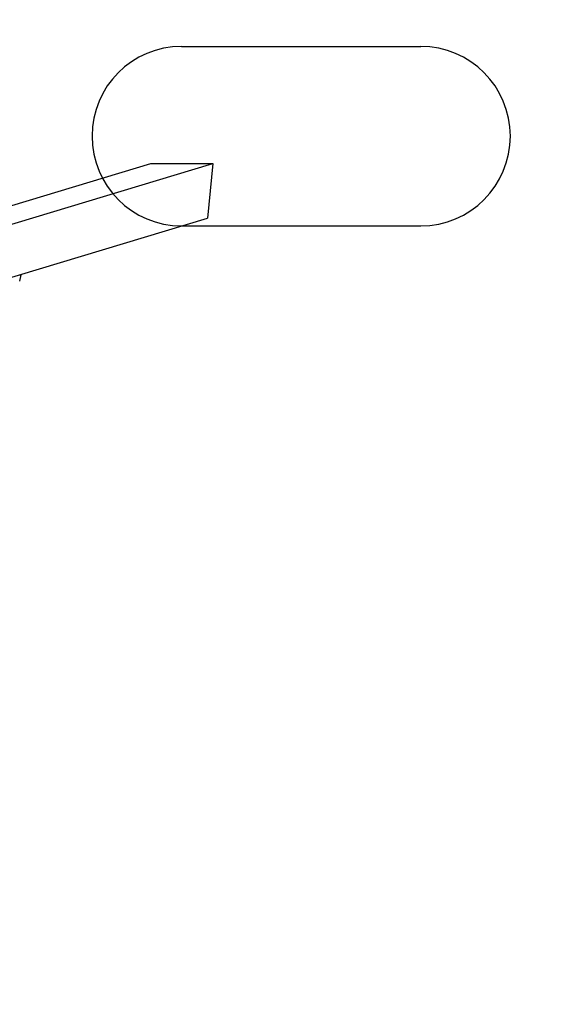
# Model space of a CAD drawing. Extents: x 6474 to 16042, y 4643 to 17711.
# Drawn here: x 11258 to 12142, y 14088 to 15735 of the extents above; entities that cross this region are included whole.
import ezdxf

# ---------------------------------------------------------------- set-up
doc = ezdxf.new("R2010")
doc.units = 0
doc.header["$LTSCALE"] = 50
doc.header["$MEASUREMENT"] = 0
doc.layers.add('NIJHA_toestel', color=7, linetype='CONTINUOUS')
doc.layers.add('NIJHA_valzone', color=2, linetype='CONTINUOUS')

msp = doc.modelspace()

# ---------------------------------------------------------------- linework, layer by layer
at = {"layer": 'NIJHA_toestel'}
for p, q in [((11528.7, 15690.2), (11928.7, 15690.2)), ((10693.7, 15227.3), (11581.1, 15494.2)), ((10699.7, 15260.4), (11477.2, 15494.2)), ((11477.2, 15494.2), (11581.1, 15494.2)), ((11581.1, 15494.2), (11571.9, 15402.8)), ((10693.7, 15138.7), (11571.9, 15402.8)), ((11528.7, 15390.2), (11928.7, 15390.2)), ((11257.7, 15297.8), (11260.3, 15308)), ((11260.4, 15308.5), (11260.8, 15309.2)), ((11260.4, 15308.5), (11260.7, 15309.2))]:
    msp.add_line(p, q, dxfattribs=at)
at = {"layer": 'NIJHA_toestel', "elevation": 0}
msp.add_lwpolyline([(11260.3, 15308), (11260.5, 15309.1), (11260.7, 15309.2)], dxfattribs=at)
at = {"layer": 'NIJHA_toestel'}
for centre, radius, start, end in [((11528.7, 15540.2), 150, 90, 270), ((11928.7, 15540.2), 150, 270, 90), ((11259.9, 15314.8), 6.87, 251.5283, 272.785)]:
    msp.add_arc(centre, radius, start, end, dxfattribs=at)
at = {"layer": 'NIJHA_valzone', "elevation": 0}
msp.add_lwpolyline([(14947.4, 10675.7, 0.414214), (14398.3, 12724.7), (13143, 13449.5, 0.022107), (13086.8, 13588.9), (13086.8, 15496.8, 0.414214), (11586.8, 16996.8), (9986.8, 16996.8, 0.414214), (8486.8, 15496.8), (8486.8, 14012.3), (8270, 13636.8, 0.267949), (8270, 12136.8), (8686.8, 11414.9), (8686.8, 11319.1), (7804.9, 9791.6, 0.449258)], format="xyb", dxfattribs=at)

doc.saveas('drawing.dxf')
